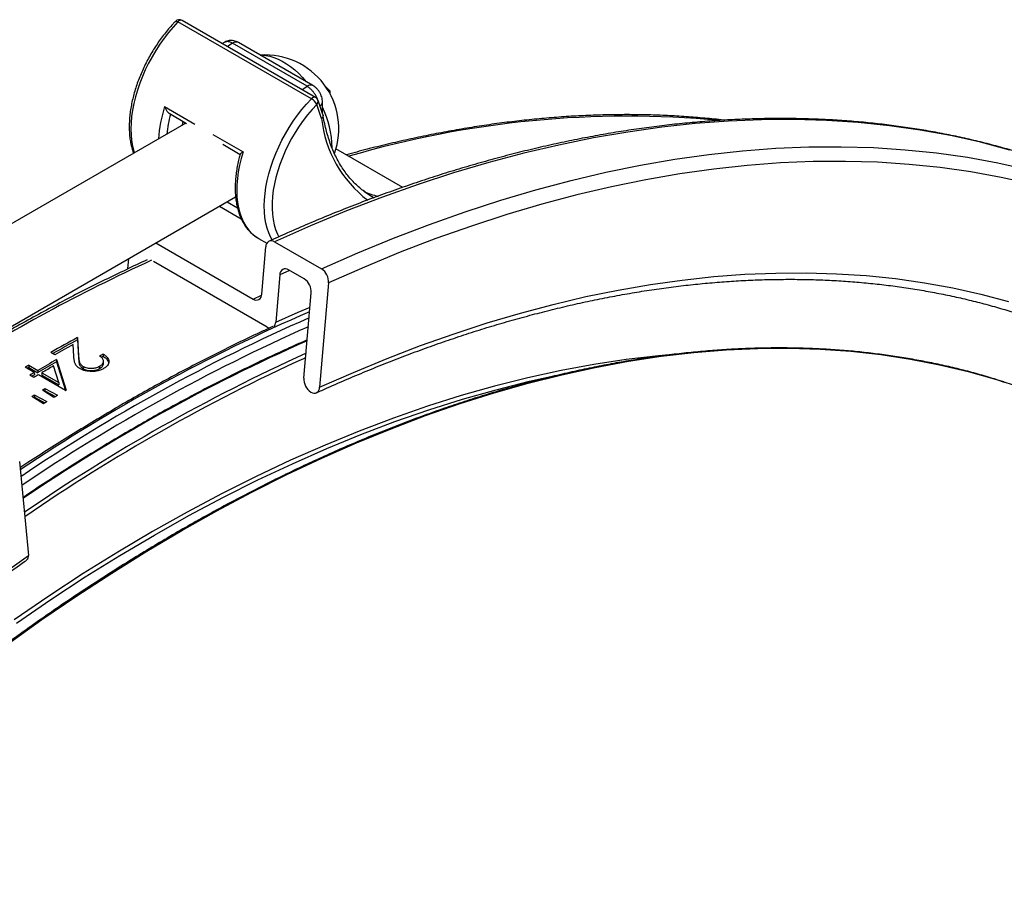
# Model space of a CAD drawing. Units: millimetres. Extents: x 0 to 420, y 0 to 297.
# Drawn here: x 322 to 344, y 174 to 193 of the extents above; entities that cross this region are included whole.
import ezdxf

# ---------------------------------------------------------------- set-up
doc = ezdxf.new("R2010")
doc.units = ezdxf.units.MM

msp = doc.modelspace()

# ---------------------------------------------------------------- linework, layer by layer
at = {"color": 7, "linetype": 'Continuous', "lineweight": 25}
for p, q in [((328.394, 191.167), (325.389, 192.902)), ((328.489, 191.199), (325.484, 192.934)), ((328.297, 191.45), (326.618, 192.419)), ((328.43, 191.467), (326.751, 192.436)), ((328.79, 191.327), (328.816, 191.342)), ((328.818, 191.276), (328.816, 191.342)), ((328.624, 190.725), (328.515, 191.04)), ((328.656, 190.812), (328.545, 191.132)), ((328.644, 190.847), (328.644, 191.097)), ((325.188, 190.843), (325.585, 190.614)), ((325.57, 190.623), (318.367, 186.464)), ((325.494, 190.579), (325.506, 190.66)), ((326.397, 190.145), (326.794, 189.916)), ((330.455, 189.174), (328.948, 190.044)), ((320.113, 185.163), (326.688, 188.959)), ((326.324, 188.749), (326.814, 188.466)), ((324.89, 187.921), (327.081, 186.656)), ((327.206, 188.021), (327.391, 187.914)), ((327.564, 187.948), (328.625, 187.336)), ((327.276, 186.768), (327.369, 187.836)), ((324.263, 187.338), (324.283, 187.571)), ((327.398, 186.025), (324.835, 187.505)), ((328.234, 187.112), (327.881, 187.317)), ((327.685, 187.205), (327.593, 186.136)), ((328.783, 187.02), (328.58, 184.669)), ((328.226, 184.874), (328.393, 186.797)), ((323.128, 185.79), (323.126, 185.738)), ((323.126, 185.738), (323.15, 185.338)), ((323.128, 185.79), (323.151, 185.389)), ((322.618, 185.403), (322.527, 185.455)), ((323.044, 185.374), (323.029, 185.633)), ((322.652, 185.292), (322.651, 185.241)), ((322.651, 185.241), (322.858, 184.598)), ((322.652, 185.292), (322.872, 184.606)), ((323.151, 185.389), (323.15, 185.338)), ((323.705, 185.418), (323.704, 185.366)), ((322.153, 185.002), (321.949, 185.12)), ((322.029, 185.116), (321.993, 185.095)), ((322.028, 185.167), (322.232, 185.049)), ((322.028, 185.167), (322.029, 185.116)), ((322.029, 185.116), (322.233, 184.998)), ((322.153, 185.002), (322.154, 184.952)), ((322.232, 185.049), (322.233, 184.998)), ((322.323, 184.997), (322.707, 184.775)), ((322.323, 184.997), (322.323, 184.946)), ((322.707, 184.775), (322.587, 185.15)), ((323.254, 185.139), (323.254, 185.087)), ((323.625, 185.143), (323.625, 185.092)), ((322.142, 184.89), (322.051, 184.942)), ((322.856, 184.597), (322.244, 184.95)), ((322.323, 184.946), (322.707, 184.724)), ((322.707, 184.775), (322.707, 184.724)), ((322.595, 184.442), (322.335, 184.606)), ((322.391, 184.639), (322.674, 184.489)), ((322.391, 184.639), (322.391, 184.589)), ((322.391, 184.589), (322.63, 184.463)), ((322.357, 184.298), (322.098, 184.463)), ((322.153, 184.496), (322.436, 184.346)), ((322.153, 184.496), (322.154, 184.446)), ((322.154, 184.446), (322.393, 184.32)), ((321.817, 182.998), (322.02, 180.883))]:
    msp.add_line(p, q, dxfattribs=at)
at = {"color": 8, "linetype": 'Continuous', "lineweight": 25}
for p, q in [((325.089, 190.993), (325.768, 190.6)), ((326.177, 190.364), (326.857, 189.972)), ((326.497, 188.849), (326.729, 188.715)), ((327.903, 187.303), (327.685, 187.205)), ((327.081, 186.656), (327.273, 186.743))]:
    msp.add_line(p, q, dxfattribs=at)
at = {"color": 8, "linetype": 'Continuous', "lineweight": 25, "flags": 128}
for points in [[(325.389, 192.902), (325.281, 192.785), (325.177, 192.662), (325.077, 192.533), (324.981, 192.398), (324.89, 192.259), (324.805, 192.116), (324.726, 191.969), (324.653, 191.821), (324.587, 191.67), (324.527, 191.518), (324.475, 191.366), (324.431, 191.214), (324.394, 191.064), (324.365, 190.915), (324.344, 190.769), (324.332, 190.627), (324.328, 190.489), (324.332, 190.355), (324.344, 190.227), (324.364, 190.104), (324.393, 189.989), (324.405, 189.95)], [(325.332, 192.913), (325.336, 192.916), (325.346, 192.918), (325.358, 192.916), (325.373, 192.911), (325.389, 192.902)], [(326.618, 192.419), (326.52, 192.353), (326.507, 192.344)], [(327.243, 192.152), (327.281, 192.152), (327.368, 192.146), (327.458, 192.129), (327.55, 192.101), (327.643, 192.064), (327.738, 192.016), (327.832, 191.959), (327.926, 191.893), (328.019, 191.819), (328.11, 191.736), (328.198, 191.646), (328.279, 191.554)], [(328.186, 191.374), (328.199, 191.384), (328.297, 191.45)], [(327.508, 187.99), (327.479, 188.045), (327.434, 188.146), (327.398, 188.254), (327.369, 188.37), (327.349, 188.492), (327.337, 188.62), (327.333, 188.754), (327.337, 188.892), (327.35, 189.035), (327.37, 189.18), (327.399, 189.329), (327.436, 189.479), (327.48, 189.631), (327.532, 189.783), (327.592, 189.935), (327.658, 190.086), (327.731, 190.235), (327.81, 190.381), (327.895, 190.524), (327.986, 190.663), (328.082, 190.798), (328.182, 190.927), (328.286, 191.05), (328.394, 191.167)], [(328.515, 191.04), (328.41, 190.926), (328.309, 190.806), (328.212, 190.68), (328.119, 190.549), (328.032, 190.413), (327.95, 190.274), (327.874, 190.131), (327.804, 189.986), (327.741, 189.839), (327.685, 189.691), (327.636, 189.543), (327.595, 189.396), (327.562, 189.25), (327.537, 189.107), (327.52, 188.966), (327.511, 188.829), (327.51, 188.696), (327.518, 188.569), (327.534, 188.447), (327.558, 188.331), (327.589, 188.223), (327.629, 188.121), (327.66, 188.058)], [(344.129, 190.014), (343.468, 190.189), (342.795, 190.339), (342.111, 190.463), (341.416, 190.561), (340.711, 190.634), (339.996, 190.681), (339.271, 190.702), (338.537, 190.697), (337.795, 190.666), (337.044, 190.61), (336.286, 190.528), (335.52, 190.42), (334.747, 190.286), (333.968, 190.127), (333.184, 189.942), (332.393, 189.733), (331.598, 189.497), (330.798, 189.237), (329.995, 188.952), (329.187, 188.642), (328.377, 188.307), (327.564, 187.948)], [(328.625, 187.336), (329.438, 187.695), (330.248, 188.029), (331.055, 188.339), (331.859, 188.625), (332.659, 188.885), (333.454, 189.12), (334.244, 189.33), (335.029, 189.515), (335.808, 189.674), (336.581, 189.807), (337.346, 189.915), (338.105, 189.998), (338.855, 190.054), (339.598, 190.085), (340.331, 190.089), (341.056, 190.068), (341.771, 190.022), (342.477, 189.949), (343.172, 189.851), (343.856, 189.727), (344.529, 189.577)], [(326.857, 189.972), (326.813, 189.821), (326.777, 189.67), (326.749, 189.522), (326.729, 189.376), (326.718, 189.234), (326.714, 189.096), (326.719, 188.963), (326.732, 188.836), (326.753, 188.714), (326.783, 188.599), (326.82, 188.492), (326.865, 188.392), (326.918, 188.3), (326.977, 188.218), (327.044, 188.144), (327.118, 188.08), (327.197, 188.026), (327.206, 188.021)], [(344.603, 189.25), (343.934, 189.398), (343.253, 189.522), (342.562, 189.62), (341.86, 189.692), (341.149, 189.738), (340.428, 189.759), (339.698, 189.754), (338.96, 189.724), (338.213, 189.668), (337.459, 189.586), (336.697, 189.479), (335.928, 189.346), (335.154, 189.188), (334.373, 189.004), (333.587, 188.795), (332.796, 188.561), (332, 188.302), (331.201, 188.018), (330.398, 187.71), (329.592, 187.377), (328.783, 187.02)], [(328.58, 184.669), (329.341, 185.006), (330.1, 185.319), (330.856, 185.61), (331.609, 185.877), (332.358, 186.121), (333.103, 186.341), (333.843, 186.538), (334.579, 186.711), (335.308, 186.86), (336.032, 186.985), (336.749, 187.086), (337.459, 187.163), (338.162, 187.216), (338.858, 187.244), (339.545, 187.249), (340.224, 187.229), (340.894, 187.185), (341.555, 187.117), (342.205, 187.025), (342.846, 186.909), (343.477, 186.769), (344.096, 186.605)], [(327.593, 186.136), (328.098, 186.362), (328.365, 186.477)], [(321.543, 178.875), (322.326, 179.434), (323.112, 179.971), (323.899, 180.485), (324.688, 180.976), (325.477, 181.444), (326.266, 181.887), (327.054, 182.306), (327.841, 182.701), (328.627, 183.072), (329.411, 183.417), (330.192, 183.737), (330.969, 184.032), (331.743, 184.301), (332.513, 184.544), (333.278, 184.761), (334.037, 184.952), (334.791, 185.117), (335.538, 185.255), (336.278, 185.367), (337.011, 185.453), (337.736, 185.512), (338.452, 185.544), (339.16, 185.549), (339.858, 185.528), (340.547, 185.48), (341.225, 185.406), (341.892, 185.305), (342.548, 185.178), (343.193, 185.024), (343.825, 184.843), (344.004, 184.787)], [(336.533, 185.409), (336.213, 185.38), (335.488, 185.296), (334.757, 185.185), (334.018, 185.048), (333.274, 184.885), (332.523, 184.696), (331.767, 184.482), (331.007, 184.241), (330.242, 183.976), (329.473, 183.684), (328.702, 183.368), (327.927, 183.027), (327.151, 182.661), (326.373, 182.271), (325.594, 181.856), (324.814, 181.418), (324.034, 180.956), (323.255, 180.471), (322.477, 179.963), (321.7, 179.432)], [(321.749, 179.358), (322.524, 179.888), (323.301, 180.396), (324.079, 180.88), (324.858, 181.341), (325.637, 181.779), (326.415, 182.193), (327.192, 182.583), (327.967, 182.948), (328.74, 183.289), (329.511, 183.605), (330.278, 183.895), (331.042, 184.161), (331.801, 184.401), (332.556, 184.615), (333.305, 184.804), (333.927, 184.941)], [(313.141, 173.124), (313.851, 173.867), (314.568, 174.594), (315.292, 175.304), (316.021, 175.998), (316.756, 176.673), (317.497, 177.331), (318.241, 177.971), (318.991, 178.592), (319.743, 179.194), (320.5, 179.777), (321.259, 180.34), (322.02, 180.883)]]:
    msp.add_lwpolyline(points, dxfattribs=at)
at = {"color": 7, "linetype": 'Continuous', "lineweight": 25, "flags": 128}
for points in [[(328.816, 191.342), (328.754, 191.406), (328.722, 191.435)], [(329.596, 189.073), (329.688, 189.01), (329.809, 188.94)], [(327.398, 186.025), (327.433, 186.009), (327.457, 186.003)], [(323.712, 185.202), (323.712, 185.228), (323.713, 185.253)], [(322.376, 184.58), (322.377, 184.58), (322.384, 184.584), (322.391, 184.589)], [(322.856, 184.597), (322.858, 184.598), (322.86, 184.599), (322.862, 184.6), (322.864, 184.602), (322.866, 184.603), (322.868, 184.604), (322.87, 184.605), (322.872, 184.606)], [(322.139, 184.437), (322.14, 184.437), (322.147, 184.442), (322.154, 184.446)]]:
    msp.add_lwpolyline(points, dxfattribs=at)
at = {"color": 7, "linetype": 'Continuous', "lineweight": 25}
for centre, radius, start, end in [((325.422, 192.826), 0.125, 60.0027, 135.9616), ((327.354, 190.498), 1.658, 340.2364, 93.8335), ((328.427, 191.091), 0.125, 19.0622, 60.0027), ((328.233, 190.892), 0.319, 27.5767, 59.5326), ((330.393, 190.898), 1.989, 245.6299, 255.634), ((327.493, 187.846), 0.125, 55.29, 184.2258), ((327.81, 187.214), 0.125, 55.29, 184.2258), ((328.43, 187.041), 0.353, 356.6381, 56.617), ((328.04, 186.817), 0.353, 356.6381, 56.617), ((327.152, 186.759), 0.125, 235.29, 4.2258), ((327.422, 186.145), 0.171, 322.2045, 357.2565), ((343.038, 149.404), 41.478, 118.687, 119.637), ((342.995, 149.428), 41.391, 118.6869, 119.566), ((343.221, 149.187), 41.666, 118.9872, 119.6358), ((343.823, 148.265), 42.652, 119.7599, 120.4108), ((343.793, 148.266), 42.593, 119.7599, 120.4108), ((343.433, 149.442), 41.03, 118.7391, 118.8654), ((343.387, 149.473), 40.936, 118.739, 118.8029), ((343.871, 147.952), 43.152, 120.4098, 120.532), ((344.168, 147.677), 43.334, 120.532, 120.6887), ((343.992, 148.078), 42.808, 120.0021, 120.4102), ((344.116, 147.715), 43.231, 120.532, 120.6225), ((344.258, 147.624), 43.334, 120.532, 120.6887), ((328.579, 184.853), 0.353, 176.6381, 236.617), ((339.594, 171.074), 14.405, 60.0397, 72.1695), ((344.773, 147.134), 43.676, 120.8283, 120.9132), ((328.456, 184.66), 0.125, 235.29, 4.2258), ((345.021, 146.723), 44.156, 121.1909, 121.2745), ((345.293, 146.565), 44.157, 121.1729, 121.2933), ((345.045, 146.977), 43.676, 120.8102, 120.9314), ((321.916, 180.86), 0.107, 311.4006, 12.3949)]:
    msp.add_arc(centre, radius, start, end, dxfattribs=at)
at = {"color": 8, "linetype": 'Continuous', "lineweight": 25}
for centre, radius, start, end in [((325.458, 192.855), 0.0837, 71.8825, 145.4721), ((326.698, 192.32), 0.128, 65.7965, 128.8128), ((328.378, 191.35), 0.128, 65.7312, 128.8192), ((328.463, 191.12), 0.0837, 71.8825, 145.4721), ((328.002, 190.061), 3.058, 162.2706, 176.1787), ((328.46, 191.109), 0.0881, 308.8165, 15.2813), ((328.528, 191.106), 0.116, 301.4895, 355.8135), ((326.763, 190.053), 2.097, 0.3929, 26.2882), ((327.989, 190.064), 2.869, 164.6482, 173.8274), ((335.531, 168.446), 22.332, 84.7074, 106.3574), ((331.279, 191.011), 2.67, 186.1301, 232.7699), ((341.759, 150.585), 40.655, 114.669, 122.0977), ((344.627, 148.832), 40.914, 113.4344, 123.8539), ((344.932, 148.443), 41.27, 113.7003, 124.0076), ((345.108, 148.129), 41.452, 113.8817, 124.0993), ((344.947, 148.211), 41.036, 113.934, 124.1733), ((345.473, 147.595), 41.567, 114.4411, 124.5045), ((345.427, 147.678), 41.384, 114.4989, 124.5845)]:
    msp.add_arc(centre, radius, start, end, dxfattribs=at)
at = {"color": 7, "linetype": 'Continuous', "lineweight": 25}
for points, knots in [([(325.332, 192.913), (325.314, 192.894), (325.262, 192.839), (325.178, 192.745), (325.082, 192.627), (324.99, 192.505), (324.903, 192.378), (324.82, 192.247), (324.742, 192.113), (324.669, 191.976), (324.602, 191.837), (324.541, 191.696), (324.485, 191.555), (324.437, 191.412), (324.395, 191.27), (324.36, 191.129), (324.331, 190.989), (324.31, 190.851), (324.297, 190.715), (324.29, 190.582), (324.291, 190.453), (324.3, 190.327), (324.316, 190.206), (324.34, 190.091), (324.365, 190.002), (324.383, 189.954), (324.388, 189.941)], [0, 0, 0, 0, 0.02303, 0.066582, 0.110112, 0.153621, 0.197114, 0.240597, 0.284076, 0.327556, 0.371042, 0.41454, 0.458056, 0.501595, 0.545163, 0.588766, 0.632409, 0.676095, 0.719827, 0.763603, 0.807419, 0.851263, 0.895111, 0.938924, 0.982653, 1, 1, 1, 1]), ([(326.429, 192.437), (326.418, 192.43), (326.405, 192.422), (326.392, 192.413), (326.39, 192.411)], [0, 0, 0, 0, 0.8095661, 1, 1, 1, 1]), ([(326.75, 192.435), (326.741, 192.441), (326.717, 192.455), (326.673, 192.471), (326.621, 192.481), (326.569, 192.483), (326.517, 192.475), (326.47, 192.46), (326.442, 192.444), (326.429, 192.436)], [0, 0, 0, 0, 0.091068, 0.25254, 0.408821, 0.562818, 0.715752, 0.867488, 1, 1, 1, 1]), ([(328.643, 191.097), (328.643, 191.107), (328.643, 191.135), (328.635, 191.182), (328.619, 191.239), (328.594, 191.295), (328.561, 191.348), (328.52, 191.398), (328.476, 191.438), (328.444, 191.458), (328.43, 191.466)], [0, 0, 0, 0, 0.063631, 0.191393, 0.32422, 0.459483, 0.599741, 0.741799, 0.890286, 1, 1, 1, 1]), ([(325.089, 190.993), (325.089, 190.992), (325.095, 190.973), (325.111, 190.933), (325.142, 190.885), (325.17, 190.854), (325.185, 190.846), (325.189, 190.844)], [0, 0, 0, 0, 0.004287, 0.330782, 0.668933, 0.91674, 1, 1, 1, 1]), ([(328.654, 190.812), (328.656, 190.809), (328.661, 190.797), (328.658, 190.773), (328.645, 190.747), (328.631, 190.731), (328.625, 190.726), (328.624, 190.725)], [0, 0, 0, 0, 0.107361, 0.441493, 0.776543, 0.983737, 1, 1, 1, 1]), ([(329.604, 189.069), (329.573, 189.092), (329.505, 189.141), (329.408, 189.228), (329.309, 189.328), (329.217, 189.436), (329.13, 189.551), (329.05, 189.674), (328.976, 189.805), (328.908, 189.943), (328.847, 190.088), (328.793, 190.24), (328.745, 190.398), (328.703, 190.562), (328.675, 190.698), (328.662, 190.779), (328.658, 190.802)], [0, 0, 0, 0, 0.0637472, 0.140268, 0.2166441, 0.292835, 0.3688186, 0.4445899, 0.5201578, 0.5955409, 0.6707632, 0.7458512, 0.8208309, 0.8957267, 0.97056, 1, 1, 1, 1]), ([(337.687, 190.686), (337.666, 190.689), (337.507, 190.709), (337.207, 190.737), (336.787, 190.77), (336.362, 190.794), (335.935, 190.808), (335.504, 190.813), (335.07, 190.808), (334.633, 190.795), (334.193, 190.772), (333.75, 190.739), (333.304, 190.698), (332.856, 190.647), (332.404, 190.587), (331.951, 190.518), (331.495, 190.439), (331.036, 190.351), (330.576, 190.254), (330.113, 190.148), (329.65, 190.033), (329.339, 189.949), (329.184, 189.908)], [0, 0, 0, 0, 0.008026, 0.060158, 0.112301, 0.164457, 0.216624, 0.268803, 0.320993, 0.373194, 0.425406, 0.477627, 0.529858, 0.582098, 0.634347, 0.686604, 0.738868, 0.791139, 0.843416, 0.895699, 0.947988, 1, 1, 1, 1]), ([(346.979, 188.899), (346.907, 188.935), (346.716, 189.033), (346.399, 189.181), (346.03, 189.345), (345.656, 189.499), (345.277, 189.644), (344.894, 189.78), (344.506, 189.907), (344.114, 190.026), (343.718, 190.135), (343.317, 190.234), (342.913, 190.325), (342.504, 190.406), (342.091, 190.479), (341.675, 190.542), (341.254, 190.596), (340.83, 190.64), (340.402, 190.676), (339.971, 190.702), (339.536, 190.718), (339.099, 190.726), (338.657, 190.724), (338.213, 190.713), (337.766, 190.693), (337.315, 190.663), (336.862, 190.624), (336.406, 190.576), (335.947, 190.518), (335.486, 190.452), (335.023, 190.376), (334.557, 190.291), (334.089, 190.196), (333.618, 190.093), (333.146, 189.98), (332.672, 189.858), (332.196, 189.727), (331.718, 189.587), (331.238, 189.438), (330.757, 189.28), (330.275, 189.113), (329.791, 188.937), (329.306, 188.752), (328.82, 188.558), (328.333, 188.356), (327.874, 188.157), (327.576, 188.023), (327.442, 187.962)], [0, 0, 0, 0, 0.0135096, 0.0359437, 0.058379, 0.0808161, 0.1032554, 0.1256973, 0.1481423, 0.1705907, 0.1930429, 0.2154991, 0.2379595, 0.2604245, 0.2828942, 0.3053687, 0.327848, 0.3503322, 0.3728214, 0.3953155, 0.4178143, 0.440318, 0.4628262, 0.4853389, 0.507856, 0.5303772, 0.5529023, 0.5754312, 0.5979637, 0.6204995, 0.6430384, 0.6655802, 0.6881248, 0.7106718, 0.7332212, 0.7557726, 0.778326, 0.800881, 0.8234376, 0.8459956, 0.8685547, 0.891115, 0.9136761, 0.9362381, 0.9588007, 0.9813638, 1, 1, 1, 1]), ([(326.792, 189.924), (326.782, 189.889), (326.759, 189.806), (326.731, 189.678), (326.706, 189.539), (326.689, 189.402), (326.679, 189.267), (326.676, 189.136), (326.681, 189.009), (326.694, 188.886), (326.714, 188.768), (326.742, 188.655), (326.777, 188.548), (326.82, 188.449), (326.87, 188.356), (326.927, 188.271), (326.99, 188.194), (327.059, 188.126), (327.131, 188.067), (327.183, 188.035), (327.208, 188.02)], [0, 0, 0, 0, 0.042262, 0.099337, 0.156468, 0.213657, 0.270905, 0.32821, 0.385559, 0.442933, 0.500286, 0.557562, 0.614688, 0.671578, 0.728136, 0.784279, 0.839952, 0.89515, 0.949927, 1, 1, 1, 1]), ([(326.857, 189.972), (326.856, 189.972), (326.842, 189.964), (326.817, 189.949), (326.794, 189.932), (326.793, 189.926), (326.793, 189.924)], [0, 0, 0, 0, 0.005305, 0.40933, 0.827777, 1, 1, 1, 1]), ([(324.699, 187.54), (324.678, 187.531), (324.498, 187.45), (324.159, 187.29), (323.682, 187.059), (323.203, 186.819), (322.725, 186.571), (322.246, 186.314), (321.766, 186.048), (321.287, 185.774), (320.808, 185.492), (320.426, 185.261), (320.203, 185.122), (320.14, 185.083)], [0, 0, 0, 0, 0.013693, 0.118666, 0.223641, 0.328615, 0.433591, 0.538566, 0.643541, 0.748515, 0.853489, 0.958462, 1, 1, 1, 1]), ([(328.507, 184.544), (328.589, 184.581), (328.827, 184.689), (329.221, 184.861), (329.688, 185.057), (330.153, 185.245), (330.618, 185.423), (331.081, 185.593), (331.543, 185.754), (332.003, 185.906), (332.462, 186.049), (332.919, 186.182), (333.374, 186.307), (333.827, 186.423), (334.279, 186.53), (334.728, 186.628), (335.175, 186.717), (335.619, 186.796), (336.061, 186.867), (336.501, 186.928), (336.938, 186.98), (337.372, 187.023), (337.804, 187.057), (338.232, 187.082), (338.658, 187.097), (339.08, 187.103), (339.499, 187.101), (339.915, 187.088), (340.328, 187.067), (340.737, 187.036), (341.143, 186.997), (341.545, 186.948), (341.943, 186.889), (342.337, 186.822), (342.728, 186.746), (343.114, 186.66), (343.497, 186.565), (343.875, 186.461), (344.249, 186.348), (344.618, 186.226), (344.983, 186.095), (345.344, 185.955), (345.7, 185.806), (346.051, 185.648), (346.33, 185.515), (346.49, 185.432), (346.537, 185.408)], [0, 0, 0, 0, 0.012221, 0.035457, 0.058693, 0.08193, 0.105167, 0.128404, 0.151643, 0.174882, 0.198122, 0.221364, 0.244607, 0.267852, 0.291099, 0.314347, 0.337598, 0.360852, 0.384108, 0.407368, 0.43063, 0.453896, 0.477167, 0.500441, 0.523719, 0.547003, 0.570291, 0.593584, 0.616883, 0.640187, 0.663497, 0.686812, 0.710134, 0.733461, 0.756795, 0.780134, 0.803479, 0.82683, 0.850186, 0.873548, 0.896914, 0.920285, 0.943659, 0.967037, 0.990418, 1, 1, 1, 1]), ([(327.523, 186.035), (327.441, 185.998), (327.2, 185.889), (326.8, 185.699), (326.322, 185.464), (325.843, 185.221), (325.364, 184.969), (324.885, 184.708), (324.405, 184.44), (323.926, 184.163), (323.446, 183.877), (322.967, 183.584), (322.488, 183.282), (322.109, 183.038), (321.89, 182.892), (321.831, 182.853)], [0, 0, 0, 0, 0.043178, 0.127302, 0.211427, 0.295551, 0.379676, 0.4638, 0.547925, 0.632049, 0.716172, 0.800296, 0.884418, 0.96854, 1, 1, 1, 1]), ([(328.301, 185.735), (328.285, 185.729), (328.111, 185.654), (327.779, 185.504), (327.304, 185.284), (326.829, 185.054), (326.353, 184.816), (325.877, 184.57), (325.4, 184.315), (324.923, 184.052), (324.446, 183.78), (323.969, 183.5), (323.493, 183.212), (323.016, 182.916), (322.54, 182.611), (322.166, 182.367), (321.952, 182.222), (321.895, 182.183)], [0, 0, 0, 0, 0.007562, 0.081866, 0.15617, 0.230474, 0.304779, 0.379083, 0.453387, 0.527692, 0.601996, 0.6763, 0.750604, 0.824908, 0.899211, 0.973514, 1, 1, 1, 1]), ([(343.996, 184.789), (343.926, 184.812), (343.734, 184.874), (343.415, 184.967), (343.039, 185.067), (342.658, 185.157), (342.274, 185.238), (341.886, 185.31), (341.493, 185.373), (341.097, 185.427), (340.698, 185.471), (340.294, 185.507), (339.887, 185.533), (339.477, 185.549), (339.063, 185.557), (338.646, 185.555), (338.226, 185.544), (337.803, 185.524), (337.377, 185.494), (336.948, 185.455), (336.516, 185.407), (336.082, 185.35), (335.645, 185.284), (335.206, 185.208), (334.765, 185.123), (334.321, 185.029), (333.875, 184.926), (333.427, 184.814), (332.978, 184.692), (332.526, 184.562), (332.073, 184.422), (331.618, 184.274), (331.162, 184.117), (330.704, 183.95), (330.246, 183.775), (329.786, 183.591), (329.325, 183.398), (328.863, 183.197), (328.401, 182.986), (327.937, 182.767), (327.473, 182.54), (327.009, 182.304), (326.544, 182.059), (326.079, 181.806), (325.614, 181.545), (325.149, 181.275), (324.684, 180.997), (324.219, 180.711), (323.755, 180.417), (323.291, 180.115), (322.827, 179.805), (322.364, 179.487), (321.902, 179.161), (321.441, 178.827), (320.98, 178.486), (320.521, 178.137), (320.063, 177.781), (319.606, 177.417), (319.151, 177.046), (318.697, 176.668), (318.244, 176.283), (317.794, 175.89), (317.345, 175.491), (316.898, 175.085), (316.453, 174.672), (316.011, 174.252), (315.57, 173.826), (315.132, 173.393), (314.697, 172.954), (314.264, 172.509), (313.833, 172.057), (313.406, 171.6), (312.981, 171.137), (312.56, 170.667), (312.141, 170.192), (311.725, 169.712), (311.313, 169.226), (310.904, 168.734), (310.499, 168.238), (310.097, 167.736), (309.699, 167.229), (309.305, 166.717), (308.914, 166.201), (308.527, 165.68), (308.145, 165.154), (307.766, 164.624), (307.392, 164.09), (307.022, 163.551), (306.657, 163.009), (306.295, 162.463), (305.939, 161.912), (305.587, 161.359), (305.24, 160.801), (304.898, 160.241), (304.56, 159.677), (304.228, 159.11), (303.9, 158.54), (303.578, 157.967), (303.261, 157.392), (302.949, 156.814), (302.642, 156.233), (302.341, 155.651), (302.046, 155.066), (301.756, 154.479), (301.471, 153.89), (301.193, 153.3), (300.92, 152.708), (300.653, 152.114), (300.392, 151.52), (300.136, 150.924), (299.887, 150.327), (299.644, 149.729), (299.407, 149.13), (299.177, 148.531), (298.952, 147.932), (298.734, 147.332), (298.522, 146.732), (298.317, 146.132), (298.118, 145.532), (297.925, 144.932), (297.739, 144.333), (297.56, 143.734), (297.387, 143.136), (297.221, 142.539), (297.062, 141.942), (296.91, 141.347), (296.764, 140.753), (296.625, 140.161), (296.493, 139.57), (296.368, 138.98), (296.249, 138.393), (296.138, 137.807), (296.034, 137.224), (295.936, 136.643), (295.846, 136.064), (295.763, 135.488), (295.687, 134.914), (295.618, 134.343), (295.556, 133.775), (295.501, 133.21), (295.453, 132.649), (295.412, 132.09), (295.379, 131.535), (295.353, 130.984), (295.334, 130.436), (295.322, 129.892), (295.317, 129.353), (295.319, 128.817), (295.329, 128.285), (295.346, 127.758), (295.37, 127.236), (295.401, 126.718), (295.439, 126.204), (295.484, 125.696), (295.537, 125.192), (295.596, 124.694), (295.663, 124.201), (295.737, 123.713), (295.818, 123.231), (295.906, 122.754), (296.001, 122.283), (296.103, 121.817), (296.212, 121.358), (296.328, 120.905), (296.451, 120.457), (296.581, 120.016), (296.718, 119.581), (296.862, 119.153), (297.012, 118.731), (297.169, 118.316), (297.333, 117.908), (297.504, 117.506), (297.681, 117.111), (297.865, 116.724), (298.056, 116.343), (298.253, 115.97), (298.456, 115.604), (298.666, 115.246), (298.883, 114.894), (299.105, 114.551), (299.334, 114.215), (299.57, 113.887), (299.811, 113.566), (300.058, 113.254), (300.312, 112.949), (300.571, 112.653), (300.837, 112.364), (301.108, 112.084), (301.385, 111.812), (301.587, 111.622), (301.698, 111.524), (301.712, 111.511)], [0, 0, 0, 0, 0.0030424, 0.0083632, 0.0136843, 0.0190056, 0.0243273, 0.0296492, 0.0349715, 0.0402942, 0.0456172, 0.0509405, 0.0562642, 0.0615882, 0.0669126, 0.0722373, 0.0775623, 0.0828876, 0.0882131, 0.093539, 0.0988651, 0.1041915, 0.109518, 0.1148448, 0.1201718, 0.125499, 0.1308263, 0.1361538, 0.1414814, 0.1468092, 0.152137, 0.157465, 0.162793, 0.1681211, 0.1734493, 0.1787775, 0.1841058, 0.1894341, 0.1947624, 0.2000908, 0.2054191, 0.2107475, 0.2160759, 0.2214043, 0.2267326, 0.232061, 0.2373893, 0.2427177, 0.248046, 0.2533743, 0.2587025, 0.2640308, 0.269359, 0.2746871, 0.2800153, 0.2853434, 0.2906715, 0.2959996, 0.3013276, 0.3066556, 0.3119836, 0.3173115, 0.3226394, 0.3279673, 0.3332951, 0.3386229, 0.3439507, 0.3492784, 0.3546062, 0.3599339, 0.3652615, 0.3705892, 0.3759168, 0.3812444, 0.386572, 0.3918995, 0.3972271, 0.4025546, 0.4078821, 0.4132095, 0.418537, 0.4238644, 0.4291918, 0.4345192, 0.4398466, 0.445174, 0.4505014, 0.4558288, 0.4611561, 0.4664834, 0.4718108, 0.4771381, 0.4824654, 0.4877928, 0.4931201, 0.4984474, 0.5037747, 0.509102, 0.5144294, 0.5197567, 0.525084, 0.5304113, 0.5357387, 0.541066, 0.5463934, 0.5517207, 0.5570481, 0.5623755, 0.5677029, 0.5730303, 0.5783577, 0.5836851, 0.5890126, 0.5943401, 0.5996675, 0.604995, 0.6103226, 0.6156501, 0.6209777, 0.6263053, 0.6316329, 0.6369605, 0.6422882, 0.6476159, 0.6529436, 0.6582714, 0.6635992, 0.668927, 0.6742548, 0.6795827, 0.6849106, 0.6902385, 0.6955665, 0.7008945, 0.7062226, 0.7115506, 0.7168787, 0.7222069, 0.727535, 0.7328633, 0.7381915, 0.7435198, 0.748848, 0.7541764, 0.7595047, 0.7648331, 0.7701615, 0.7754899, 0.7808184, 0.7861468, 0.7914753, 0.7968037, 0.8021322, 0.8074607, 0.8127891, 0.8181176, 0.823446, 0.8287744, 0.8341028, 0.8394311, 0.8447593, 0.8500875, 0.8554156, 0.8607436, 0.8660715, 0.8713993, 0.876727, 0.8820545, 0.8873819, 0.8927091, 0.8980361, 0.903363, 0.9086895, 0.9140159, 0.919342, 0.9246679, 0.9299934, 0.9353187, 0.9406437, 0.9459683, 0.9512926, 0.9566166, 0.9619402, 0.9672635, 0.9725864, 0.977909, 0.9832312, 0.9885531, 0.9938747, 0.999196, 1, 1, 1, 1]), ([(323.182, 185.09), (323.172, 185.096), (323.152, 185.108), (323.126, 185.129), (323.101, 185.155), (323.079, 185.186), (323.066, 185.221), (323.058, 185.253), (323.053, 185.283), (323.048, 185.312), (323.046, 185.343), (323.045, 185.363), (323.044, 185.374)], [0, 0, 0, 0, 0.0841886, 0.1657755, 0.2499819, 0.3748727, 0.4998538, 0.5983969, 0.6929463, 0.7995871, 0.8930437, 1, 1, 1, 1]), ([(323.15, 185.338), (323.15, 185.327), (323.151, 185.305), (323.154, 185.271), (323.157, 185.238), (323.163, 185.206), (323.171, 185.174), (323.187, 185.145), (323.206, 185.122), (323.228, 185.104), (323.245, 185.093), (323.254, 185.087)], [0, 0, 0, 0, 0.125017, 0.250035, 0.385904, 0.500076, 0.625075, 0.749976, 0.834546, 0.916169, 1, 1, 1, 1]), ([(323.151, 185.389), (323.151, 185.378), (323.152, 185.356), (323.154, 185.323), (323.158, 185.29), (323.164, 185.257), (323.172, 185.225), (323.187, 185.197), (323.207, 185.174), (323.228, 185.155), (323.246, 185.144), (323.254, 185.139)], [0, 0, 0, 0, 0.125046, 0.250092, 0.386022, 0.500173, 0.625178, 0.750063, 0.834664, 0.916268, 1, 1, 1, 1]), ([(323.625, 185.143), (323.634, 185.148), (323.651, 185.159), (323.674, 185.176), (323.694, 185.198), (323.709, 185.225), (323.715, 185.257), (323.708, 185.29), (323.691, 185.317), (323.671, 185.339), (323.65, 185.358), (323.634, 185.369), (323.626, 185.375)], [0, 0, 0, 0, 0.082673, 0.1682186, 0.2501513, 0.3750232, 0.4999214, 0.6248384, 0.7497819, 0.8336721, 0.9165224, 1, 1, 1, 1]), ([(323.704, 185.366), (323.716, 185.358), (323.74, 185.343), (323.772, 185.318), (323.8, 185.286), (323.822, 185.252), (323.825, 185.228), (323.827, 185.218)], [0, 0, 0, 0, 0.1877453, 0.3682755, 0.552841, 0.8292181, 1, 1, 1, 1]), ([(323.705, 185.418), (323.717, 185.41), (323.741, 185.394), (323.773, 185.369), (323.802, 185.337), (323.825, 185.298), (323.834, 185.252), (323.828, 185.207), (323.809, 185.17), (323.786, 185.142), (323.764, 185.123), (323.739, 185.105), (323.721, 185.094), (323.712, 185.089)], [0, 0, 0, 0, 0.084928, 0.166545, 0.249964, 0.374954, 0.499886, 0.624827, 0.749918, 0.812908, 0.874944, 0.937347, 1, 1, 1, 1]), ([(323.712, 185.089), (323.7, 185.082), (323.676, 185.07), (323.636, 185.054), (323.585, 185.038), (323.522, 185.027), (323.448, 185.024), (323.374, 185.028), (323.315, 185.038), (323.27, 185.051), (323.239, 185.062), (323.209, 185.075), (323.191, 185.085), (323.182, 185.09)], [0, 0, 0, 0, 0.08287, 0.167604, 0.250142, 0.375029, 0.499903, 0.624866, 0.749804, 0.812347, 0.874893, 0.937436, 1, 1, 1, 1]), ([(323.254, 185.139), (323.261, 185.135), (323.273, 185.129), (323.301, 185.117), (323.34, 185.105), (323.39, 185.098), (323.459, 185.096), (323.546, 185.106), (323.599, 185.131), (323.625, 185.143)], [0, 0, 0, 0, 0.0627177, 0.1254176, 0.2505798, 0.3757742, 0.5010417, 0.7503709, 1, 1, 1, 1]), ([(323.254, 185.087), (323.267, 185.081), (323.292, 185.068), (323.339, 185.054), (323.39, 185.047), (323.458, 185.045), (323.545, 185.054), (323.598, 185.079), (323.625, 185.092)], [0, 0, 0, 0, 0.125355, 0.250613, 0.375875, 0.501177, 0.750481, 1, 1, 1, 1]), ([(323.625, 185.092), (323.633, 185.097), (323.651, 185.107), (323.673, 185.124), (323.693, 185.147), (323.708, 185.172), (323.71, 185.192), (323.711, 185.202)], [0, 0, 0, 0, 0.170663, 0.347318, 0.516578, 0.774508, 1, 1, 1, 1]), ([(302.416, 109.025), (302.341, 109.074), (302.159, 109.193), (301.875, 109.391), (301.564, 109.619), (301.259, 109.856), (300.959, 110.101), (300.665, 110.354), (300.376, 110.616), (300.093, 110.887), (299.816, 111.165), (299.545, 111.452), (299.279, 111.747), (299.02, 112.05), (298.766, 112.36), (298.519, 112.679), (298.277, 113.006), (298.042, 113.34), (297.813, 113.682), (297.59, 114.031), (297.374, 114.388), (297.164, 114.753), (296.96, 115.124), (296.763, 115.503), (296.572, 115.89), (296.388, 116.283), (296.21, 116.683), (296.039, 117.09), (295.875, 117.504), (295.717, 117.925), (295.566, 118.352), (295.422, 118.786), (295.284, 119.226), (295.154, 119.673), (295.03, 120.126), (294.913, 120.585), (294.803, 121.05), (294.7, 121.521), (294.603, 121.997), (294.514, 122.48), (294.432, 122.968), (294.357, 123.461), (294.289, 123.96), (294.228, 124.464), (294.174, 124.974), (294.127, 125.488), (294.087, 126.007), (294.054, 126.532), (294.028, 127.06), (294.01, 127.594), (293.998, 128.132), (293.994, 128.674), (293.997, 129.22), (294.007, 129.77), (294.024, 130.325), (294.048, 130.883), (294.08, 131.445), (294.118, 132.01), (294.164, 132.579), (294.217, 133.151), (294.276, 133.726), (294.343, 134.304), (294.417, 134.885), (294.498, 135.469), (294.586, 136.056), (294.681, 136.645), (294.783, 137.236), (294.892, 137.83), (295.008, 138.426), (295.131, 139.023), (295.261, 139.623), (295.397, 140.224), (295.541, 140.827), (295.691, 141.431), (295.848, 142.036), (296.012, 142.643), (296.182, 143.25), (296.359, 143.858), (296.543, 144.467), (296.733, 145.077), (296.93, 145.687), (297.133, 146.297), (297.343, 146.907), (297.559, 147.518), (297.782, 148.128), (298.01, 148.738), (298.245, 149.347), (298.487, 149.956), (298.734, 150.564), (298.987, 151.171), (299.247, 151.778), (299.512, 152.383), (299.783, 152.987), (300.06, 153.589), (300.343, 154.19), (300.632, 154.789), (300.926, 155.387), (301.226, 155.982), (301.531, 156.576), (301.842, 157.167), (302.158, 157.756), (302.479, 158.342), (302.805, 158.925), (303.137, 159.506), (303.474, 160.084), (303.816, 160.659), (304.162, 161.231), (304.514, 161.799), (304.87, 162.364), (305.231, 162.925), (305.596, 163.483), (305.966, 164.037), (306.34, 164.586), (306.719, 165.132), (307.102, 165.674), (307.489, 166.211), (307.88, 166.744), (308.275, 167.272), (308.674, 167.795), (309.077, 168.314), (309.483, 168.828), (309.893, 169.336), (310.307, 169.84), (310.723, 170.338), (311.144, 170.831), (311.567, 171.318), (311.994, 171.8), (312.423, 172.276), (312.856, 172.746), (313.291, 173.21), (313.729, 173.668), (314.169, 174.119), (314.613, 174.565), (315.058, 175.004), (315.506, 175.437), (315.956, 175.863), (316.408, 176.282), (316.862, 176.695), (317.318, 177.101), (317.776, 177.5), (318.235, 177.891), (318.696, 178.276), (319.159, 178.654), (319.623, 179.024), (320.088, 179.386), (320.554, 179.742), (321.021, 180.089), (321.481, 180.423), (321.803, 180.652), (321.969, 180.767), (321.986, 180.78)], [0, 0, 0, 0, 0.0047803, 0.01163, 0.0184791, 0.0253275, 0.032175, 0.0390215, 0.0458668, 0.0527108, 0.0595534, 0.0663945, 0.073234, 0.0800719, 0.086908, 0.0937424, 0.1005752, 0.1074061, 0.1142354, 0.121063, 0.127889, 0.1347134, 0.1415362, 0.1483576, 0.1551776, 0.1619962, 0.1688136, 0.1756298, 0.1824449, 0.189259, 0.1960722, 0.2028845, 0.209696, 0.2165068, 0.2233169, 0.2301264, 0.2369354, 0.243744, 0.2505521, 0.2573599, 0.2641674, 0.2709746, 0.2777816, 0.2845884, 0.2913951, 0.2982017, 0.3050082, 0.3118147, 0.3186211, 0.3254276, 0.332234, 0.3390405, 0.3458471, 0.3526537, 0.3594604, 0.3662672, 0.3730741, 0.3798812, 0.3866883, 0.3934956, 0.400303, 0.4071106, 0.4139183, 0.4207262, 0.4275342, 0.4343424, 0.4411507, 0.4479592, 0.4547678, 0.4615766, 0.4683855, 0.4751946, 0.4820038, 0.4888132, 0.4956227, 0.5024324, 0.5092421, 0.5160521, 0.5228621, 0.5296723, 0.5364826, 0.543293, 0.5501035, 0.5569141, 0.5637248, 0.5705356, 0.5773465, 0.5841575, 0.5909686, 0.5977798, 0.604591, 0.6114023, 0.6182137, 0.6250251, 0.6318365, 0.6386481, 0.6454596, 0.6522712, 0.6590829, 0.6658945, 0.6727062, 0.6795179, 0.6863297, 0.6931414, 0.6999531, 0.7067648, 0.7135765, 0.7203883, 0.7271999, 0.7340116, 0.7408232, 0.7476348, 0.7544464, 0.7612579, 0.7680693, 0.7748808, 0.7816921, 0.7885034, 0.7953146, 0.8021257, 0.8089368, 0.8157478, 0.8225586, 0.8293694, 0.8361801, 0.8429907, 0.8498012, 0.8566115, 0.8634218, 0.8702319, 0.8770419, 0.8838518, 0.8906615, 0.8974711, 0.9042805, 0.9110898, 0.917899, 0.924708, 0.9315168, 0.9383255, 0.9451341, 0.9519424, 0.9587506, 0.9655587, 0.9723666, 0.9791743, 0.9859819, 0.9927893, 0.9992383, 1, 1, 1, 1])]:
    msp.add_open_spline(points, degree=3, knots=knots, dxfattribs=at)
at = {"color": 8, "linetype": 'Continuous', "lineweight": 25}
for points, knots in [([(326.618, 192.419), (326.609, 192.425), (326.584, 192.438), (326.546, 192.451), (326.504, 192.458), (326.466, 192.453), (326.441, 192.446), (326.431, 192.437), (326.429, 192.436)], [0, 0, 0, 0, 0.133864, 0.339759, 0.551623, 0.757471, 0.969281, 1, 1, 1, 1]), ([(328.54, 191.141), (328.54, 191.141), (328.535, 191.16), (328.517, 191.199), (328.485, 191.259), (328.446, 191.316), (328.403, 191.366), (328.354, 191.413), (328.318, 191.436), (328.297, 191.45)], [0, 0, 0, 0, 0.00166, 0.150009, 0.302663, 0.489626, 0.637734, 0.790129, 1, 1, 1, 1]), ([(325.541, 190.606), (325.542, 190.612), (325.544, 190.622), (325.549, 190.63), (325.551, 190.634)], [0, 0, 0, 0, 0.586225, 1, 1, 1, 1])]:
    msp.add_open_spline(points, degree=3, knots=knots, dxfattribs=at)

doc.saveas('drawing.dxf')
